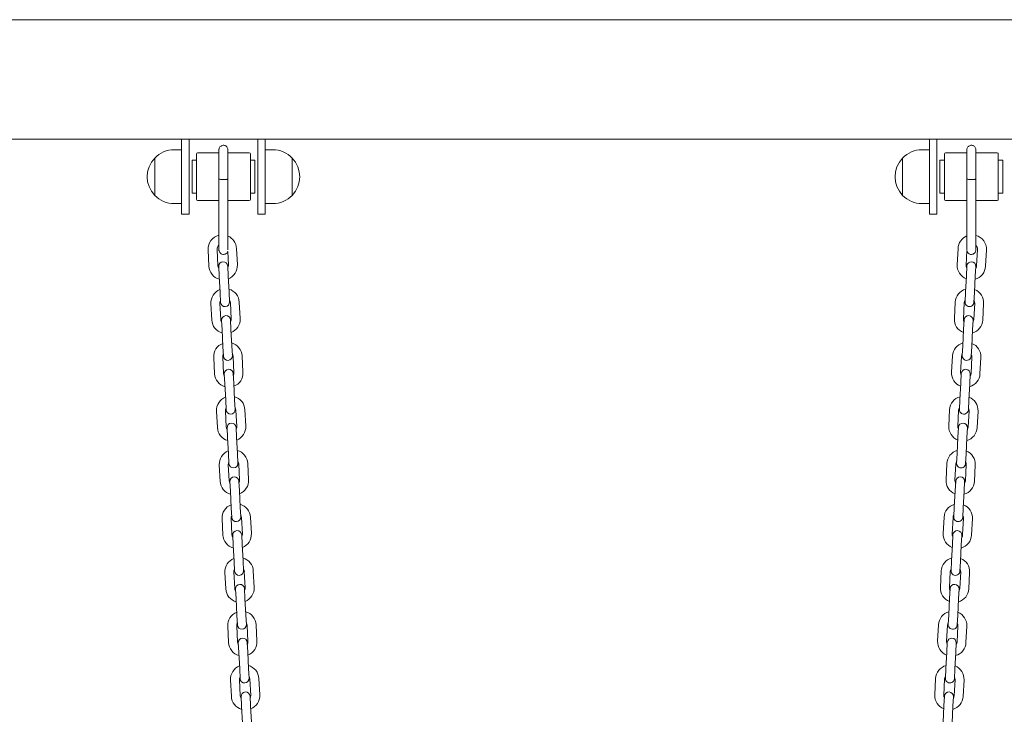
# Model space of a CAD drawing. Units: millimetres. Extents: x 41217 to 42004, y -16087 to -15285.
# Drawn here: x 41608 to 41674, y -15854 to -15808 of the extents above; entities that cross this region are included whole.
import ezdxf

# ---------------------------------------------------------------- set-up
doc = ezdxf.new("R2010")
doc.units = ezdxf.units.MM

# ---------------------------------------------------------------- blocks, each defined once
blk = doc.blocks.new('A$C5F131472')
at = {"lineweight": 0, "extrusion": (0, 1, 0)}
for p, q in [((1332.067, 275.412), (1039.837, 275.412)), ((1039.237, 267.412), (1332.667, 267.412)), ((1216.652, 267.412), (1216.652, 264.912)), ((1217.152, 264.912), (1217.152, 267.412)), ((1221.752, 267.412), (1221.752, 264.912)), ((1222.252, 264.912), (1222.252, 267.412)), ((1266.652, 267.412), (1266.652, 264.912)), ((1267.152, 264.912), (1267.152, 267.412)), ((1216.152, 266.712), (1216.652, 266.712)), ((1222.252, 266.712), (1222.752, 266.712)), ((1266.152, 266.712), (1266.652, 266.712)), ((1214.857, 266.162), (1214.857, 263.662)), ((1214.857, 264.912), (1214.857, 266.162)), ((1217.352, 266.012), (1217.352, 264.912)), ((1217.652, 266.012), (1217.352, 266.012)), ((1217.652, 266.442), (1217.652, 264.912)), ((1219.152, 266.512), (1217.722, 266.512)), ((1221.182, 266.512), (1219.752, 266.512)), ((1221.252, 264.912), (1221.252, 266.442)), ((1221.552, 266.012), (1221.252, 266.012)), ((1221.552, 264.912), (1221.552, 266.012)), ((1224.047, 266.162), (1224.047, 263.662)), ((1224.047, 264.912), (1224.047, 266.162)), ((1264.857, 266.162), (1264.857, 263.662)), ((1264.857, 264.912), (1264.857, 266.162)), ((1267.352, 266.012), (1267.352, 264.912)), ((1267.652, 266.012), (1267.352, 266.012)), ((1267.652, 266.442), (1267.652, 264.912)), ((1269.152, 266.512), (1267.722, 266.512)), ((1271.182, 266.512), (1269.752, 266.512)), ((1271.252, 264.912), (1271.252, 266.442)), ((1271.552, 266.012), (1271.252, 266.012)), ((1271.552, 264.912), (1271.552, 266.012)), ((1214.857, 263.662), (1214.857, 264.912)), ((1216.652, 262.412), (1216.652, 264.912)), ((1217.152, 264.912), (1217.152, 262.412)), ((1217.352, 264.912), (1217.352, 263.812)), ((1217.652, 264.912), (1217.652, 263.382)), ((1219.152, 264.753), (1219.152, 261.26)), ((1219.752, 264.753), (1219.752, 261.26)), ((1221.252, 263.382), (1221.252, 264.912)), ((1221.552, 263.812), (1221.552, 264.912)), ((1221.752, 262.412), (1221.752, 264.912)), ((1222.252, 264.912), (1222.252, 262.412)), ((1224.047, 263.662), (1224.047, 264.912)), ((1264.857, 263.662), (1264.857, 264.912)), ((1266.652, 262.412), (1266.652, 264.912)), ((1267.152, 264.912), (1267.152, 262.412)), ((1267.352, 264.912), (1267.352, 263.812)), ((1267.652, 264.912), (1267.652, 263.382)), ((1269.152, 264.753), (1269.152, 261.26)), ((1269.752, 264.753), (1269.752, 261.26)), ((1271.252, 263.382), (1271.252, 264.912)), ((1271.552, 263.812), (1271.552, 264.912)), ((1217.652, 263.812), (1217.352, 263.812)), ((1219.152, 263.312), (1217.722, 263.312)), ((1221.182, 263.312), (1219.752, 263.312)), ((1221.552, 263.812), (1221.252, 263.812)), ((1267.652, 263.812), (1267.352, 263.812)), ((1269.152, 263.312), (1267.722, 263.312)), ((1271.182, 263.312), (1269.752, 263.312)), ((1271.552, 263.812), (1271.252, 263.812)), ((1216.152, 263.112), (1216.652, 263.112)), ((1222.252, 263.112), (1222.752, 263.112)), ((1266.152, 263.112), (1266.652, 263.112)), ((1217.152, 262.412), (1216.652, 262.412)), ((1222.252, 262.412), (1221.752, 262.412)), ((1267.152, 262.412), (1266.652, 262.412)), ((1218.428, 260.021), (1218.485, 258.922)), ((1219.027, 260.052), (1219.084, 258.953)), ((1220.382, 259.021), (1220.325, 260.119)), ((1268.56, 260.119), (1268.503, 259.021)), ((1269.801, 258.953), (1269.858, 260.052)), ((1270.4, 258.922), (1270.457, 260.021)), ((1219.783, 258.99), (1219.735, 259.915)), ((1269.154, 259.981), (1269.102, 258.99)), ((1219.136, 258.906), (1219.17, 258.257)), ((1219.769, 258.288), (1219.736, 258.937)), ((1269.149, 258.937), (1269.116, 258.288)), ((1269.715, 258.257), (1269.748, 258.906)), ((1219.17, 258.257), (1219.227, 257.158)), ((1219.769, 258.288), (1219.827, 257.189)), ((1269.058, 257.189), (1269.116, 258.288)), ((1269.658, 257.158), (1269.715, 258.257)), ((1219.227, 257.158), (1219.261, 256.509)), ((1219.86, 256.54), (1219.827, 257.189)), ((1269.058, 257.189), (1269.025, 256.54)), ((1269.624, 256.509), (1269.658, 257.158)), ((1218.615, 256.425), (1218.672, 255.327)), ((1219.214, 256.457), (1219.271, 255.358)), ((1219.97, 255.394), (1219.913, 256.493)), ((1220.569, 255.426), (1220.512, 256.524)), ((1268.373, 256.524), (1268.316, 255.426)), ((1268.972, 256.493), (1268.915, 255.394)), ((1269.614, 255.358), (1269.671, 256.457)), ((1270.213, 255.327), (1270.27, 256.425)), ((1219.323, 255.311), (1219.357, 254.662)), ((1219.956, 254.693), (1219.923, 255.342)), ((1268.962, 255.342), (1268.928, 254.693)), ((1269.528, 254.662), (1269.561, 255.311)), ((1219.357, 254.662), (1219.414, 253.563)), ((1219.956, 254.693), (1220.014, 253.594)), ((1268.871, 253.594), (1268.928, 254.693)), ((1269.47, 253.563), (1269.528, 254.662)), ((1219.414, 253.563), (1219.448, 252.914)), ((1220.047, 252.945), (1220.014, 253.594)), ((1268.871, 253.594), (1268.838, 252.945)), ((1269.437, 252.914), (1269.47, 253.563)), ((1218.802, 252.83), (1218.859, 251.732)), ((1218.802, 252.83), (1218.859, 251.732)), ((1219.401, 252.861), (1219.458, 251.763)), ((1219.401, 252.861), (1219.458, 251.763)), ((1220.157, 251.799), (1220.1, 252.898)), ((1220.157, 251.799), (1220.1, 252.898)), ((1220.756, 251.83), (1220.699, 252.929)), ((1220.756, 251.83), (1220.699, 252.929)), ((1268.186, 252.929), (1268.129, 251.83)), ((1268.186, 252.929), (1268.129, 251.83)), ((1268.785, 252.898), (1268.728, 251.799)), ((1268.785, 252.898), (1268.728, 251.799)), ((1269.427, 251.763), (1269.484, 252.861)), ((1269.427, 251.763), (1269.484, 252.861)), ((1270.026, 251.732), (1270.083, 252.83)), ((1270.026, 251.732), (1270.083, 252.83)), ((1219.511, 251.716), (1219.544, 251.066)), ((1220.143, 251.098), (1220.11, 251.747)), ((1268.775, 251.747), (1268.741, 251.098)), ((1269.341, 251.066), (1269.374, 251.716)), ((1219.544, 251.066), (1219.601, 249.968)), ((1220.143, 251.098), (1220.201, 249.999)), ((1268.684, 249.999), (1268.741, 251.098)), ((1269.283, 249.968), (1269.341, 251.066)), ((1219.601, 249.968), (1219.635, 249.319)), ((1220.234, 249.35), (1220.201, 249.999)), ((1268.684, 249.999), (1268.65, 249.35)), ((1269.25, 249.319), (1269.283, 249.968)), ((1218.989, 249.235), (1219.046, 248.137)), ((1219.588, 249.266), (1219.645, 248.168)), ((1220.344, 248.204), (1220.287, 249.303)), ((1220.943, 248.235), (1220.886, 249.334)), ((1267.999, 249.334), (1267.942, 248.235)), ((1268.598, 249.303), (1268.541, 248.204)), ((1269.24, 248.168), (1269.297, 249.266)), ((1269.839, 248.137), (1269.896, 249.235)), ((1220.331, 247.502), (1220.297, 248.152)), ((1268.588, 248.152), (1268.554, 247.502)), ((1219.698, 248.12), (1219.731, 247.471)), ((1220.331, 247.502), (1220.388, 246.404)), ((1268.497, 246.404), (1268.554, 247.502)), ((1269.154, 247.471), (1269.187, 248.12)), ((1219.731, 247.471), (1219.789, 246.373)), ((1269.096, 246.373), (1269.154, 247.471)), ((1219.789, 246.373), (1219.822, 245.724)), ((1220.421, 245.755), (1220.388, 246.404)), ((1268.497, 246.404), (1268.463, 245.755)), ((1269.063, 245.724), (1269.096, 246.373)), ((1219.176, 245.64), (1219.233, 244.541)), ((1219.176, 245.64), (1219.233, 244.541)), ((1219.775, 245.671), (1219.832, 244.573)), ((1219.775, 245.671), (1219.832, 244.573)), ((1220.531, 244.609), (1220.474, 245.708)), ((1220.531, 244.609), (1220.474, 245.708)), ((1221.13, 244.64), (1221.073, 245.739)), ((1221.13, 244.64), (1221.073, 245.739)), ((1267.812, 245.739), (1267.755, 244.64)), ((1267.812, 245.739), (1267.755, 244.64)), ((1268.411, 245.708), (1268.354, 244.609)), ((1268.411, 245.708), (1268.354, 244.609)), ((1269.053, 244.573), (1269.11, 245.671)), ((1269.053, 244.573), (1269.11, 245.671)), ((1269.652, 244.541), (1269.709, 245.64)), ((1269.652, 244.541), (1269.709, 245.64)), ((1219.885, 244.525), (1219.918, 243.876)), ((1220.518, 243.907), (1220.484, 244.556)), ((1268.401, 244.556), (1268.367, 243.907)), ((1268.966, 243.876), (1269, 244.525)), ((1219.918, 243.876), (1219.976, 242.778)), ((1220.518, 243.907), (1220.575, 242.809)), ((1268.31, 242.809), (1268.367, 243.907)), ((1268.909, 242.778), (1268.966, 243.876)), ((1219.976, 242.778), (1220.009, 242.129)), ((1220.609, 242.16), (1220.575, 242.809)), ((1268.31, 242.809), (1268.276, 242.16)), ((1268.876, 242.129), (1268.909, 242.778)), ((1219.363, 242.045), (1219.42, 240.946)), ((1219.962, 242.076), (1220.019, 240.977)), ((1220.718, 241.014), (1220.661, 242.112)), ((1221.317, 241.045), (1221.26, 242.144)), ((1267.625, 242.144), (1267.567, 241.045)), ((1268.224, 242.112), (1268.167, 241.014)), ((1268.866, 240.977), (1268.923, 242.076)), ((1269.465, 240.946), (1269.522, 242.045)), ((1220.072, 240.93), (1220.105, 240.281)), ((1220.705, 240.312), (1220.671, 240.961)), ((1268.214, 240.961), (1268.18, 240.312)), ((1268.779, 240.281), (1268.813, 240.93)), ((1220.105, 240.281), (1220.163, 239.183)), ((1220.705, 240.312), (1220.762, 239.214)), ((1268.123, 239.214), (1268.18, 240.312)), ((1268.722, 239.183), (1268.779, 240.281)), ((1220.163, 239.183), (1220.196, 238.533)), ((1220.796, 238.565), (1220.762, 239.214)), ((1268.123, 239.214), (1268.089, 238.565)), ((1268.688, 238.533), (1268.722, 239.183)), ((1219.55, 238.45), (1219.607, 237.351)), ((1220.149, 238.481), (1220.206, 237.382)), ((1220.905, 237.419), (1220.848, 238.517)), ((1221.504, 237.45), (1221.447, 238.548)), ((1267.438, 238.548), (1267.38, 237.45)), ((1268.037, 238.517), (1267.98, 237.419)), ((1268.679, 237.382), (1268.736, 238.481)), ((1269.278, 237.351), (1269.335, 238.45)), ((1220.259, 237.335), (1220.293, 236.686)), ((1220.892, 236.717), (1220.858, 237.366)), ((1268.027, 237.366), (1267.993, 236.717)), ((1268.592, 236.686), (1268.626, 237.335)), ((1220.293, 236.686), (1220.35, 235.587)), ((1220.892, 236.717), (1220.949, 235.619)), ((1267.936, 235.619), (1267.993, 236.717)), ((1268.535, 235.587), (1268.592, 236.686)), ((1220.35, 235.587), (1220.383, 234.938)), ((1220.983, 234.969), (1220.949, 235.619)), ((1267.936, 235.619), (1267.902, 234.969)), ((1268.501, 234.938), (1268.535, 235.587)), ((1219.737, 234.855), (1219.794, 233.756)), ((1220.336, 234.886), (1220.393, 233.787)), ((1221.092, 233.824), (1221.035, 234.922)), ((1221.692, 233.855), (1221.634, 234.953)), ((1267.25, 234.953), (1267.193, 233.855)), ((1267.85, 234.922), (1267.793, 233.824)), ((1268.492, 233.787), (1268.549, 234.886)), ((1269.091, 233.756), (1269.148, 234.855)), ((1220.446, 233.74), (1220.48, 233.091)), ((1221.079, 233.122), (1221.045, 233.771)), ((1267.84, 233.771), (1267.806, 233.122)), ((1268.405, 233.091), (1268.439, 233.74)), ((1220.48, 233.091), (1220.537, 231.992)), ((1221.079, 233.122), (1221.136, 232.023)), ((1267.749, 232.023), (1267.806, 233.122)), ((1268.348, 231.992), (1268.405, 233.091)), ((1220.537, 231.992), (1220.571, 231.343)), ((1221.17, 231.374), (1221.136, 232.023)), ((1267.749, 232.023), (1267.715, 231.374)), ((1268.314, 231.343), (1268.348, 231.992)), ((1219.924, 231.259), (1219.981, 230.161)), ((1220.523, 231.291), (1220.58, 230.192)), ((1221.279, 230.228), (1221.222, 231.327)), ((1221.879, 230.26), (1221.821, 231.358)), ((1267.063, 231.358), (1267.006, 230.26)), ((1267.663, 231.327), (1267.605, 230.228)), ((1268.305, 230.192), (1268.362, 231.291)), ((1268.904, 230.161), (1268.961, 231.259)), ((1220.633, 230.145), (1220.667, 229.496)), ((1221.266, 229.527), (1221.232, 230.176)), ((1267.653, 230.176), (1267.619, 229.527)), ((1268.218, 229.496), (1268.252, 230.145)), ((1220.667, 229.496), (1220.724, 228.397)), ((1221.266, 229.527), (1221.323, 228.428)), ((1267.562, 228.428), (1267.619, 229.527)), ((1268.161, 228.397), (1268.218, 229.496))]:
    blk.add_line(p, q, dxfattribs=at)
at = {"lineweight": 0, "extrusion": (0, 0, -1)}
for centre, radius, start, end in [((-1216.152, 264.912), 1.8, 43.99137, 90), ((-1222.752, 264.912), 1.8, 90, 136.00863), ((-1266.152, 264.912), 1.8, 43.99137, 90), ((-1216.152, 264.912), 1.8, 316.00863, 43.99137), ((-1217.722, 266.442), 0.07, 360, 90), ((-1221.182, 266.442), 0.07, 90, 180), ((-1222.752, 264.912), 1.8, 136.00863, 223.99137), ((-1266.152, 264.912), 1.8, 316.00863, 43.99137), ((-1267.722, 266.442), 0.07, 360, 90), ((-1271.182, 266.442), 0.07, 90, 180), ((-1216.152, 264.912), 1.8, 270, 316.00863), ((-1217.722, 263.382), 0.07, 270, 0), ((-1221.182, 263.382), 0.07, 180, 270), ((-1222.752, 264.912), 1.8, 223.99137, 270), ((-1266.152, 264.912), 1.8, 270, 316.00863), ((-1267.722, 263.382), 0.07, 270, 0), ((-1271.182, 263.382), 0.07, 180, 270), ((-1219.376, 260.07), 0.95, 357.0215, 76.32849), ((-1219.376, 260.07), 0.95, 113.27994, 177.0215), ((-1269.509, 260.07), 0.95, 2.9785, 67.93187), ((-1269.509, 260.07), 0.95, 104.82515, 182.9785), ((-1219.433, 258.971), 0.95, 285.42998, 357.0215), ((-1219.436, 258.921), 0.3, 357.0215, 177.0215), ((-1219.433, 258.971), 0.95, 177.0215, 248.61302), ((-1269.451, 258.971), 0.95, 291.38698, 2.9785), ((-1269.449, 258.921), 0.3, 2.9785, 182.9785), ((-1269.451, 258.971), 0.95, 182.9785, 254.57002), ((-1219.563, 256.475), 0.95, 357.0215, 68.61302), ((-1219.563, 256.475), 0.95, 105.42998, 177.0215), ((-1269.322, 256.475), 0.95, 2.9785, 74.57002), ((-1269.322, 256.475), 0.95, 111.38698, 182.9785), ((-1219.561, 256.525), 0.3, 177.0215, 357.0215), ((-1269.324, 256.525), 0.3, 182.9785, 2.9785), ((-1219.623, 255.326), 0.3, 357.0215, 177.0215), ((-1219.62, 255.376), 0.95, 177.0215, 248.61302), ((-1269.264, 255.376), 0.95, 291.38698, 2.9785), ((-1269.262, 255.326), 0.3, 2.9785, 182.9785), ((-1219.62, 255.376), 0.95, 285.42998, 357.0215), ((-1269.264, 255.376), 0.95, 182.9785, 254.57002), ((-1219.75, 252.88), 0.95, 357.0215, 68.61302), ((-1219.75, 252.88), 0.95, 357.0215, 68.61302), ((-1219.75, 252.88), 0.95, 105.42998, 177.0215), ((-1219.75, 252.88), 0.95, 105.42998, 177.0215), ((-1269.135, 252.88), 0.95, 2.9785, 74.57002), ((-1269.135, 252.88), 0.95, 2.9785, 74.57002), ((-1269.135, 252.88), 0.95, 111.38698, 182.9785), ((-1269.135, 252.88), 0.95, 111.38698, 182.9785), ((-1219.748, 252.93), 0.3, 177.0215, 357.0215), ((-1269.137, 252.93), 0.3, 182.9785, 2.9785), ((-1219.808, 251.781), 0.95, 285.42998, 357.0215), ((-1219.808, 251.781), 0.95, 285.42998, 357.0215), ((-1219.81, 251.731), 0.3, 357.0215, 177.0215), ((-1219.808, 251.781), 0.95, 177.0215, 248.61302), ((-1219.808, 251.781), 0.95, 177.0215, 248.61302), ((-1269.077, 251.781), 0.95, 291.38698, 2.9785), ((-1269.077, 251.781), 0.95, 291.38698, 2.9785), ((-1269.075, 251.731), 0.3, 2.9785, 182.9785), ((-1269.077, 251.781), 0.95, 182.9785, 254.57002), ((-1269.077, 251.781), 0.95, 182.9785, 254.57002), ((-1219.937, 249.284), 0.95, 357.0215, 68.61302), ((-1219.937, 249.284), 0.95, 105.42998, 177.0215), ((-1268.947, 249.284), 0.95, 2.9785, 74.57002), ((-1268.947, 249.284), 0.95, 111.38698, 182.9785), ((-1219.935, 249.334), 0.3, 177.0215, 357.0215), ((-1268.95, 249.334), 0.3, 182.9785, 2.9785), ((-1219.997, 248.136), 0.3, 357.0215, 177.0215), ((-1219.995, 248.186), 0.95, 177.0215, 248.61302), ((-1268.89, 248.186), 0.95, 291.38698, 2.9785), ((-1268.888, 248.136), 0.3, 2.9785, 182.9785), ((-1219.995, 248.186), 0.95, 285.42998, 357.0215), ((-1268.89, 248.186), 0.95, 182.9785, 254.57002), ((-1220.124, 245.689), 0.95, 357.0215, 68.61302), ((-1220.124, 245.689), 0.95, 357.0215, 68.61302), ((-1220.124, 245.689), 0.95, 105.42998, 177.0215), ((-1220.124, 245.689), 0.95, 105.42998, 177.0215), ((-1268.76, 245.689), 0.95, 2.9785, 74.57002), ((-1268.76, 245.689), 0.95, 2.9785, 74.57002), ((-1268.76, 245.689), 0.95, 111.38698, 182.9785), ((-1268.76, 245.689), 0.95, 111.38698, 182.9785), ((-1220.122, 245.739), 0.3, 177.0215, 357.0215), ((-1268.763, 245.739), 0.3, 182.9785, 2.9785), ((-1220.184, 244.541), 0.3, 357.0215, 177.0215), ((-1268.701, 244.541), 0.3, 2.9785, 182.9785), ((-1220.182, 244.591), 0.95, 285.42998, 357.0215), ((-1220.182, 244.591), 0.95, 285.42998, 357.0215), ((-1220.182, 244.591), 0.95, 177.0215, 248.61302), ((-1220.182, 244.591), 0.95, 177.0215, 248.61302), ((-1268.703, 244.591), 0.95, 291.38698, 2.9785), ((-1268.703, 244.591), 0.95, 291.38698, 2.9785), ((-1268.703, 244.591), 0.95, 182.9785, 254.57002), ((-1268.703, 244.591), 0.95, 182.9785, 254.57002), ((-1220.312, 242.094), 0.95, 357.0215, 68.61302), ((-1220.312, 242.094), 0.95, 105.42998, 177.0215), ((-1268.573, 242.094), 0.95, 2.9785, 74.57002), ((-1268.573, 242.094), 0.95, 111.38698, 182.9785), ((-1220.309, 242.144), 0.3, 177.0215, 357.0215), ((-1268.576, 242.144), 0.3, 182.9785, 2.9785), ((-1220.369, 240.996), 0.95, 285.42998, 357.0215), ((-1220.371, 240.946), 0.3, 357.0215, 177.0215), ((-1220.369, 240.996), 0.95, 177.0215, 248.61302), ((-1268.516, 240.996), 0.95, 291.38698, 2.9785), ((-1268.514, 240.946), 0.3, 2.9785, 182.9785), ((-1268.516, 240.996), 0.95, 182.9785, 254.57002), ((-1220.499, 238.499), 0.95, 357.0215, 68.61302), ((-1220.499, 238.499), 0.95, 105.42998, 177.0215), ((-1268.386, 238.499), 0.95, 2.9785, 74.57002), ((-1268.386, 238.499), 0.95, 111.38698, 182.9785), ((-1220.496, 238.549), 0.3, 177.0215, 357.0215), ((-1268.389, 238.549), 0.3, 182.9785, 2.9785), ((-1220.558, 237.351), 0.3, 357.0215, 177.0215), ((-1268.327, 237.351), 0.3, 2.9785, 182.9785), ((-1220.556, 237.401), 0.95, 285.42998, 357.0215), ((-1220.556, 237.401), 0.95, 177.0215, 248.61302), ((-1268.329, 237.401), 0.95, 291.38698, 2.9785), ((-1268.329, 237.401), 0.95, 182.9785, 254.57002), ((-1220.686, 234.904), 0.95, 357.0215, 68.61302), ((-1220.686, 234.904), 0.95, 105.42998, 177.0215), ((-1268.199, 234.904), 0.95, 2.9785, 74.57002), ((-1268.199, 234.904), 0.95, 111.38698, 182.9785), ((-1220.683, 234.954), 0.3, 177.0215, 357.0215), ((-1268.202, 234.954), 0.3, 182.9785, 2.9785), ((-1220.743, 233.805), 0.95, 285.42998, 357.0215), ((-1220.745, 233.755), 0.3, 357.0215, 177.0215), ((-1220.743, 233.805), 0.95, 177.0215, 248.61302), ((-1268.142, 233.805), 0.95, 291.38698, 2.9785), ((-1268.139, 233.755), 0.3, 2.9785, 182.9785), ((-1268.142, 233.805), 0.95, 182.9785, 254.57002), ((-1220.873, 231.309), 0.95, 357.0215, 68.61302), ((-1220.873, 231.309), 0.95, 105.42998, 177.0215), ((-1268.012, 231.309), 0.95, 2.9785, 74.57002), ((-1268.012, 231.309), 0.95, 111.38698, 182.9785), ((-1220.87, 231.359), 0.3, 177.0215, 357.0215), ((-1268.015, 231.359), 0.3, 182.9785, 2.9785), ((-1220.932, 230.16), 0.3, 357.0215, 177.0215), ((-1267.952, 230.16), 0.3, 2.9785, 182.9785), ((-1220.93, 230.21), 0.95, 285.42998, 357.0215), ((-1220.93, 230.21), 0.95, 177.0215, 248.61302), ((-1267.955, 230.21), 0.95, 291.38698, 2.9785), ((-1267.955, 230.21), 0.95, 182.9785, 254.57002)]:
    blk.add_arc(centre, radius, start, end, dxfattribs=at)
at = {"lineweight": 0}
for centre, start, end in [((1219.376, 260.07), 129.90639, 182.9785), ((1269.509, 260.07), 357.0215, 46.01226), ((1219.433, 258.971), 182.9785, 213.98122), ((1219.433, 258.971), 331.97579, 2.9785), ((1269.451, 258.971), 177.0215, 208.02421), ((1269.451, 258.971), 326.01878, 357.0215), ((1219.563, 256.475), 151.97579, 182.9785), ((1219.563, 256.475), 2.9785, 33.98122), ((1269.322, 256.475), 146.01878, 177.0215), ((1269.322, 256.475), 357.0215, 28.02421), ((1219.62, 255.376), 331.97579, 2.9785), ((1269.264, 255.376), 177.0215, 208.02421), ((1219.62, 255.376), 182.9785, 213.98122), ((1269.264, 255.376), 326.01878, 357.0215), ((1219.75, 252.88), 151.97579, 182.9785), ((1219.75, 252.88), 151.97579, 182.9785), ((1219.75, 252.88), 2.9785, 33.98122), ((1219.75, 252.88), 2.9785, 33.98122), ((1269.135, 252.88), 146.01878, 177.0215), ((1269.135, 252.88), 146.01878, 177.0215), ((1269.135, 252.88), 357.0215, 28.02421), ((1269.135, 252.88), 357.0215, 28.02421), ((1219.808, 251.781), 182.9785, 213.98122), ((1219.808, 251.781), 182.9785, 213.98122), ((1219.808, 251.781), 331.97579, 2.9785), ((1219.808, 251.781), 331.97579, 2.9785), ((1269.077, 251.781), 177.0215, 208.02421), ((1269.077, 251.781), 177.0215, 208.02421), ((1269.077, 251.781), 326.01878, 357.0215), ((1269.077, 251.781), 326.01878, 357.0215), ((1219.937, 249.284), 2.9785, 33.98122), ((1268.947, 249.284), 146.01878, 177.0215), ((1219.937, 249.284), 151.97579, 182.9785), ((1268.947, 249.284), 357.0215, 28.02421), ((1219.995, 248.186), 182.9785, 213.98122), ((1219.995, 248.186), 331.97579, 2.9785), ((1268.89, 248.186), 177.0215, 208.02421), ((1268.89, 248.186), 326.01878, 357.0215), ((1220.124, 245.689), 151.97579, 182.9785), ((1220.124, 245.689), 151.97579, 182.9785), ((1220.124, 245.689), 2.9785, 33.98122), ((1220.124, 245.689), 2.9785, 33.98122), ((1268.76, 245.689), 146.01878, 177.0215), ((1268.76, 245.689), 146.01878, 177.0215), ((1268.76, 245.689), 357.0215, 28.02421), ((1268.76, 245.689), 357.0215, 28.02421), ((1220.182, 244.591), 182.9785, 213.98122), ((1220.182, 244.591), 182.9785, 213.98122), ((1220.182, 244.591), 331.97579, 2.9785), ((1220.182, 244.591), 331.97579, 2.9785), ((1268.703, 244.591), 177.0215, 208.02421), ((1268.703, 244.591), 177.0215, 208.02421), ((1268.703, 244.591), 326.01878, 357.0215), ((1268.703, 244.591), 326.01878, 357.0215), ((1220.312, 242.094), 151.97579, 182.9785), ((1220.312, 242.094), 2.9785, 33.98122), ((1268.573, 242.094), 146.01878, 177.0215), ((1268.573, 242.094), 357.0215, 28.02421), ((1220.369, 240.996), 182.9785, 213.98122), ((1220.369, 240.996), 331.97579, 2.9785), ((1268.516, 240.996), 177.0215, 208.02421), ((1268.516, 240.996), 326.01878, 357.0215), ((1220.499, 238.499), 151.97579, 182.9785), ((1220.499, 238.499), 2.9785, 33.98122), ((1268.386, 238.499), 146.01878, 177.0215), ((1268.386, 238.499), 357.0215, 28.02421), ((1220.556, 237.401), 182.9785, 213.98122), ((1220.556, 237.401), 331.97579, 2.9785), ((1268.329, 237.401), 177.0215, 208.02421), ((1268.329, 237.401), 326.01878, 357.0215), ((1220.686, 234.904), 151.97579, 182.9785), ((1220.686, 234.904), 2.9785, 33.98122), ((1268.199, 234.904), 146.01878, 177.0215), ((1268.199, 234.904), 357.0215, 28.02421), ((1220.743, 233.805), 182.9785, 213.98122), ((1220.743, 233.805), 331.97579, 2.9785), ((1268.142, 233.805), 177.0215, 208.02421), ((1268.142, 233.805), 326.01878, 357.0215), ((1220.873, 231.309), 151.97579, 182.9785), ((1220.873, 231.309), 2.9785, 33.98122), ((1268.012, 231.309), 146.01878, 177.0215), ((1268.012, 231.309), 357.0215, 28.02421), ((1220.93, 230.21), 182.9785, 213.98122), ((1220.93, 230.21), 331.97579, 2.9785), ((1267.955, 230.21), 177.0215, 208.02421), ((1267.955, 230.21), 326.01878, 357.0215)]:
    blk.add_arc(centre, 0.35, start, end, dxfattribs=at)
for points, knots in [([(1219.152, 266.712), (1219.152, 266.726), (1219.153, 266.739), (1219.155, 266.758), (1219.156, 266.764), (1219.164, 266.802), (1219.175, 266.832), (1219.207, 266.888), (1219.227, 266.913), (1219.275, 266.956), (1219.302, 266.973), (1219.36, 266.999), (1219.392, 267.007), (1219.456, 267.013), (1219.488, 267.01), (1219.551, 266.996), (1219.581, 266.984), (1219.636, 266.95), (1219.66, 266.929), (1219.702, 266.88), (1219.718, 266.853), (1219.742, 266.793), (1219.749, 266.762), (1219.752, 266.724), (1219.752, 266.718), (1219.752, 266.712)], [0, 0, 0, 0, 0.0405211, 0.0405211, 0.0582281, 0.0582281, 0.1548618, 0.1548618, 0.2498796, 0.2498796, 0.3452596, 0.3452596, 0.4409062, 0.4409062, 0.5367269, 0.5367269, 0.6325879, 0.6325879, 0.7283471, 0.7283471, 0.8238827, 0.8238827, 0.919126, 0.919126, 0.937125, 0.937125, 0.937125, 0.937125]), ([(1219.152, 264.753), (1219.152, 264.947), (1219.152, 265.146), (1219.152, 265.521), (1219.152, 265.701), (1219.152, 266.026), (1219.152, 266.174), (1219.152, 266.418), (1219.152, 266.518), (1219.152, 266.658), (1219.152, 266.699), (1219.152, 266.71), (1219.152, 266.711), (1219.152, 266.711), (1219.152, 266.712), (1219.152, 266.712), (1219.152, 266.712), (1219.152, 266.712), (1219.152, 266.712), (1219.152, 266.712), (1219.152, 266.712), (1219.152, 266.712), (1219.152, 266.712), (1219.152, 266.712)], [0, 0, 0, 0, 0.583725, 0.583725, 1.156905, 1.156905, 1.730463, 1.730463, 2.304008, 2.304008, 2.877554, 2.877554, 2.917924, 2.917924, 2.948201, 2.948201, 2.970908, 2.970908, 2.973037, 2.973037, 2.973937, 2.973937, 2.974387, 2.974387, 2.974387, 2.974387]), ([(1219.752, 266.712), (1219.752, 266.711), (1219.752, 266.711), (1219.752, 266.699), (1219.752, 266.658), (1219.752, 266.518), (1219.752, 266.418), (1219.752, 266.174), (1219.752, 266.026), (1219.752, 265.701), (1219.752, 265.521), (1219.752, 265.146), (1219.752, 264.947), (1219.752, 264.753)], [0, 0, 0, 0, 0.096829, 0.096829, 0.670375, 0.670375, 1.24392, 1.24392, 1.817478, 1.817478, 2.390658, 2.390658, 2.974383, 2.974383, 2.974383, 2.974383]), ([(1269.152, 266.712), (1269.152, 266.726), (1269.153, 266.739), (1269.155, 266.758), (1269.156, 266.764), (1269.164, 266.802), (1269.175, 266.832), (1269.207, 266.888), (1269.227, 266.913), (1269.275, 266.956), (1269.302, 266.973), (1269.36, 266.999), (1269.392, 267.007), (1269.456, 267.013), (1269.488, 267.01), (1269.551, 266.996), (1269.581, 266.984), (1269.636, 266.95), (1269.66, 266.929), (1269.702, 266.88), (1269.718, 266.853), (1269.742, 266.793), (1269.749, 266.762), (1269.752, 266.724), (1269.752, 266.718), (1269.752, 266.712)], [0, 0, 0, 0, 0.0405211, 0.0405211, 0.0582281, 0.0582281, 0.1548618, 0.1548618, 0.2498796, 0.2498796, 0.3452596, 0.3452596, 0.4409062, 0.4409062, 0.5367269, 0.5367269, 0.6325879, 0.6325879, 0.7283471, 0.7283471, 0.8238827, 0.8238827, 0.919126, 0.919126, 0.937125, 0.937125, 0.937125, 0.937125]), ([(1269.152, 264.753), (1269.152, 264.947), (1269.152, 265.146), (1269.152, 265.521), (1269.152, 265.701), (1269.152, 266.026), (1269.152, 266.174), (1269.152, 266.418), (1269.152, 266.518), (1269.152, 266.658), (1269.152, 266.699), (1269.152, 266.71), (1269.152, 266.711), (1269.152, 266.711), (1269.152, 266.712), (1269.152, 266.712), (1269.152, 266.712), (1269.152, 266.712), (1269.152, 266.712), (1269.152, 266.712), (1269.152, 266.712), (1269.152, 266.712), (1269.152, 266.712), (1269.152, 266.712)], [0, 0, 0, 0, 0.583725, 0.583725, 1.156905, 1.156905, 1.730463, 1.730463, 2.304008, 2.304008, 2.877554, 2.877554, 2.917924, 2.917924, 2.948201, 2.948201, 2.970908, 2.970908, 2.973037, 2.973037, 2.973937, 2.973937, 2.974387, 2.974387, 2.974387, 2.974387]), ([(1269.752, 266.712), (1269.752, 266.711), (1269.752, 266.711), (1269.752, 266.699), (1269.752, 266.658), (1269.752, 266.518), (1269.752, 266.418), (1269.752, 266.174), (1269.752, 266.026), (1269.752, 265.701), (1269.752, 265.521), (1269.752, 265.146), (1269.752, 264.947), (1269.752, 264.753)], [0, 0, 0, 0, 0.096829, 0.096829, 0.670375, 0.670375, 1.24392, 1.24392, 1.817478, 1.817478, 2.390658, 2.390658, 2.974383, 2.974383, 2.974383, 2.974383]), ([(1219.752, 264.753), (1219.752, 264.752), (1219.751, 264.75), (1219.743, 264.746), (1219.73, 264.742), (1219.69, 264.737), (1219.664, 264.734), (1219.602, 264.73), (1219.567, 264.728), (1219.491, 264.726), (1219.452, 264.726), (1219.374, 264.727), (1219.336, 264.728), (1219.269, 264.732), (1219.239, 264.734), (1219.191, 264.739), (1219.173, 264.743), (1219.155, 264.748), (1219.152, 264.751), (1219.152, 264.753)], [2.3116467, 2.3116467, 2.3116467, 2.3116467, 2.3547062, 2.3547062, 2.4711629, 2.4711629, 2.5880192, 2.5880192, 2.7052737, 2.7052737, 2.822761, 2.822761, 2.9402413, 2.9402413, 3.0574781, 3.0574781, 3.1743164, 3.1743164, 3.2555504, 3.2555504, 3.2555504, 3.2555504]), ([(1269.752, 264.753), (1269.752, 264.752), (1269.751, 264.75), (1269.743, 264.746), (1269.73, 264.742), (1269.69, 264.737), (1269.664, 264.734), (1269.602, 264.73), (1269.567, 264.728), (1269.491, 264.726), (1269.452, 264.726), (1269.374, 264.727), (1269.336, 264.728), (1269.269, 264.732), (1269.239, 264.734), (1269.191, 264.739), (1269.173, 264.743), (1269.155, 264.748), (1269.152, 264.751), (1269.152, 264.753)], [2.3116467, 2.3116467, 2.3116467, 2.3116467, 2.3547062, 2.3547062, 2.4711629, 2.4711629, 2.5880192, 2.5880192, 2.7052737, 2.7052737, 2.822761, 2.822761, 2.9402413, 2.9402413, 3.0574781, 3.0574781, 3.1743164, 3.1743164, 3.2555504, 3.2555504, 3.2555504, 3.2555504]), ([(1219.152, 260.014), (1219.152, 260.017), (1219.152, 260.017), (1219.152, 260.038), (1219.152, 260.08), (1219.152, 260.211), (1219.152, 260.301), (1219.152, 260.516), (1219.152, 260.643), (1219.152, 260.93), (1219.152, 261.094), (1219.152, 261.26)], [0, 0, 0, 0, 0.152321, 0.152321, 0.630274, 0.630274, 1.108267, 1.108267, 1.585144, 1.585144, 2.09245, 2.09245, 2.09245, 2.09245]), ([(1219.752, 261.26), (1219.752, 261.101), (1219.752, 260.943), (1219.752, 260.661), (1219.752, 260.531), (1219.752, 260.313), (1219.752, 260.221), (1219.752, 260.087), (1219.752, 260.043), (1219.752, 260.022), (1219.752, 260.02), (1219.752, 260.019)], [0, 0, 0, 0, 0.486437, 0.486437, 0.964087, 0.964087, 1.442053, 1.442053, 1.920007, 1.920007, 1.978865, 1.978865, 1.978865, 1.978865]), ([(1269.152, 260.016), (1269.152, 260.017), (1269.152, 260.018), (1269.152, 260.038), (1269.152, 260.08), (1269.152, 260.211), (1269.152, 260.301), (1269.152, 260.516), (1269.152, 260.643), (1269.152, 260.93), (1269.152, 261.094), (1269.152, 261.26)], [0.046872, 0.046872, 0.046872, 0.046872, 0.152321, 0.152321, 0.630274, 0.630274, 1.108267, 1.108267, 1.585144, 1.585144, 2.09245, 2.09245, 2.09245, 2.09245]), ([(1269.752, 261.26), (1269.752, 261.101), (1269.752, 260.943), (1269.752, 260.661), (1269.752, 260.531), (1269.752, 260.313), (1269.752, 260.221), (1269.752, 260.087), (1269.752, 260.043), (1269.752, 260.018), (1269.752, 260.018), (1269.752, 260.014)], [0, 0, 0, 0, 0.486437, 0.486437, 0.964087, 0.964087, 1.442053, 1.442053, 1.920007, 1.920007, 2.092703, 2.092703, 2.092703, 2.092703]), ([(1219.152, 260.014), (1219.152, 259.991), (1219.154, 259.967), (1219.169, 259.907), (1219.185, 259.871), (1219.231, 259.808), (1219.26, 259.781), (1219.326, 259.74), (1219.363, 259.726), (1219.44, 259.713), (1219.48, 259.714), (1219.556, 259.731), (1219.592, 259.747), (1219.656, 259.792), (1219.684, 259.821), (1219.717, 259.873), (1219.727, 259.894), (1219.735, 259.915)], [2.2837564, 2.2837564, 2.2837564, 2.2837564, 2.3543678, 2.3543678, 2.4708136, 2.4708136, 2.587681, 2.587681, 2.7050185, 2.7050185, 2.8226196, 2.8226196, 2.9401333, 2.9401333, 3.0572519, 3.0572519, 3.1262002, 3.1262002, 3.1262002, 3.1262002]), ([(1269.154, 259.981), (1269.155, 259.969), (1269.157, 259.957), (1269.169, 259.907), (1269.185, 259.871), (1269.231, 259.808), (1269.26, 259.781), (1269.326, 259.74), (1269.363, 259.726), (1269.44, 259.713), (1269.48, 259.714), (1269.556, 259.731), (1269.592, 259.747), (1269.656, 259.792), (1269.684, 259.821), (1269.726, 259.886), (1269.74, 259.923), (1269.75, 259.979), (1269.752, 259.997), (1269.752, 260.014)], [2.3170116, 2.3170116, 2.3170116, 2.3170116, 2.3543678, 2.3543678, 2.4708136, 2.4708136, 2.587681, 2.587681, 2.7050185, 2.7050185, 2.8226196, 2.8226196, 2.9401333, 2.9401333, 3.0572519, 3.0572519, 3.1738812, 3.1738812, 3.2274408, 3.2274408, 3.2274408, 3.2274408])]:
    blk.add_open_spline(points, degree=3, knots=knots, dxfattribs=at)

msp = doc.modelspace()

# ---------------------------------------------------------------- block references
msp.add_blockref('A$C5F131472', (40401.849, -16083.298))

doc.saveas('drawing.dxf')
